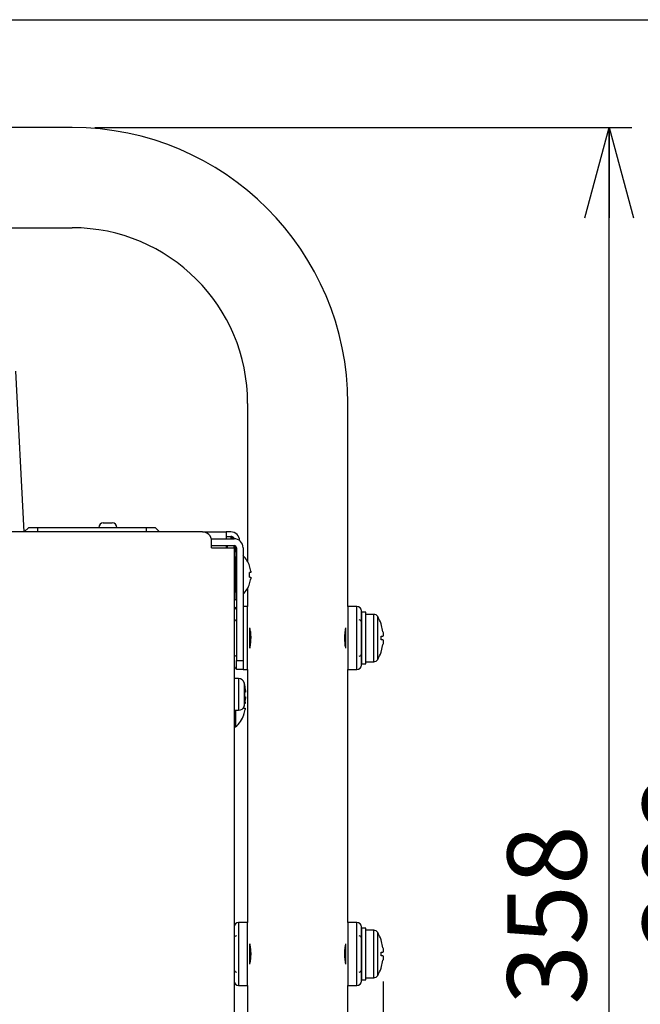
# Model space of a CAD drawing. Units: millimetres. Extents: x 16 to 405, y 14 to 283.
# Drawn here: x 83 to 111, y 115 to 158 of the extents above; entities that cross this region are included whole.
import ezdxf

# ---------------------------------------------------------------- set-up
doc = ezdxf.new("R2010")
doc.units = ezdxf.units.MM
doc.layers.add('SUNPOU', color=7, linetype='Continuous')
doc.styles.add('SLDTEXTSTYLE0', font='TXT', dxfattribs={"width": 0.7, "bigfont": 'bigfont'})
doc.dimstyles.new('SLDDIMSTYLE0', dxfattribs={"dimtxt": 3.5, "dimasz": 4, "dimexe": 0, "dimexo": 0.0625, "dimgap": 0.875, "dimtad": 3, "dimdec": 0, "dimlfac": 5, "dimrnd": 1e-09, "dimzin": 12, "dimdsep": 46, "dimtxsty": 'SLDTEXTSTYLE0', "dimblk1": 'OPEN30', "dimblk2": 'OPEN30', "dimsah": 1, "dimcen": 0.09, "dimadec": 0, "dimazin": 3, "dimtfac": 1, "dimtdec": 0, "dimtofl": 0, "dimtmove": 0, "dimatfit": 3, "dimldrblk": 'OPEN30', "dimfxl": 0, "dimfrac": 2, "dimtolj": 1, "dimtzin": 12, "dimarcsym": 0})
doc.dimstyles.new('SLDDIMSTYLE1', dxfattribs={"dimtxt": 3.5, "dimasz": 4, "dimexe": 0, "dimexo": 0.0625, "dimgap": 0.875, "dimtad": 3, "dimlfac": 5, "dimrnd": 1e-09, "dimzin": 12, "dimdsep": 46, "dimtxsty": 'SLDTEXTSTYLE0', "dimblk1": 'OPEN30', "dimblk2": 'OPEN30', "dimsah": 1, "dimcen": 0.09, "dimadec": 0, "dimazin": 3, "dimtfac": 1, "dimtofl": 0, "dimtmove": 0, "dimatfit": 3, "dimldrblk": 'OPEN30', "dimfxl": 0, "dimfrac": 2, "dimtolj": 1, "dimtzin": 12, "dimarcsym": 0})

# ---------------------------------------------------------------- blocks, each defined once
blk = doc.blocks.new('_OPEN30')
at = {"color": 0, "linetype": 'ByBlock', "lineweight": -2}
for p, q in [((-1, 0.267949), (0, 0)), ((0, 0), (-1, -0.267949)), ((0, 0), (-1, 0))]:
    blk.add_line(p, q, dxfattribs=at)
blk = doc.blocks.new('_D')
at = {"layer": 'SUNPOU', "color": 7}
for p, q in [((44.913, 115.628), (44.913, 70.953)), ((99.133, 115.739), (99.133, 70.953)), ((99.133, 71.953), (44.913, 71.953))]:
    blk.add_line(p, q, dxfattribs=at)
at = {"layer": 'SUNPOU', "color": 7, "xscale": 4, "yscale": 4, "rotation": 180.0000000000004}
blk.add_blockref('_OPEN30', (44.913, 71.953), dxfattribs=at)
at = {"layer": 'SUNPOU', "color": 7, "xscale": 4, "yscale": 4}
blk.add_blockref('_OPEN30', (99.133, 71.953), dxfattribs=at)
at = {"layer": 'SUNPOU', "color": 7, "insert": (68.968, 76.464), "char_height": 3.5, "attachment_point": 1, "style": 'SLDTEXTSTYLE0'}
blk.add_mtext('271', dxfattribs=at)
blk = doc.blocks.new('_D_1')
at = {"layer": 'SUNPOU', "color": 7}
for p, q in [((86.343, 153.573), (110.144, 153.573)), ((109.144, 81.953), (109.144, 153.573)), ((96.343, 81.953), (110.144, 81.953))]:
    blk.add_line(p, q, dxfattribs=at)
at = {"layer": 'SUNPOU', "color": 7, "xscale": 4, "yscale": 4}
for p, rotation in [((109.144, 153.573, 63.882), 90.0000000000004), ((109.144, 81.953, 63.882), 270.0000000000004)]:
    blk.add_blockref('_OPEN30', p, dxfattribs=dict(at, rotation=rotation))
at = {"layer": 'SUNPOU', "color": 7, "insert": (104.633, 114.707), "char_height": 3.5, "attachment_point": 1, "rotation": 90, "style": 'SLDTEXTSTYLE0'}
blk.add_mtext('358', dxfattribs=at)
blk = doc.blocks.new('_D_2')
at = {"layer": 'SUNPOU'}
for p, q in [((73.023, 158.353), (116.144, 158.353)), ((115.144, 81.953), (115.144, 158.353)), ((96.343, 81.953), (116.144, 81.953))]:
    blk.add_line(p, q, dxfattribs=at)
for centre, start, end in [((113.107, 119.134), 63.4349, 116.5651), ((113.107, 121.171), 243.4349, 296.5651)]:
    blk.add_arc(centre, 4.554, start, end, dxfattribs=at)
at = {"layer": 'SUNPOU', "xscale": 4, "yscale": 4}
for p, rotation in [((115.144, 158.353, 63.882), 90.0000000000004), ((115.144, 81.953, 63.882), 270.0000000000004)]:
    blk.add_blockref('_OPEN30', p, dxfattribs=dict(at, rotation=rotation))
at = {"layer": 'SUNPOU', "insert": (110.633, 117.097), "char_height": 3.5, "attachment_point": 1, "rotation": 90, "style": 'SLDTEXTSTYLE0'}
blk.add_mtext('382', dxfattribs=at)

msp = doc.modelspace()

# ---------------------------------------------------------------- linework, layer by layer
at = {"color": 7, "linetype": 'Continuous', "lineweight": 25}
for p, q in [((85.3432, 153.5725), (76.0232, 153.5725)), ((76.0477, 149.1325), (85.3432, 149.1325)), ((82.8338, 142.7839), (83.2075, 135.6525)), ((93.1232, 141.3525), (93.1232, 134.3386)), ((97.5632, 132.3525), (97.5632, 141.3525)), ((83.4232, 135.8525), (83.2232, 135.6525)), ((83.4232, 135.8525), (83.8232, 135.8525)), ((83.8232, 135.6525), (83.8232, 135.8525)), ((83.8232, 135.8525), (88.6232, 135.8525)), ((86.7232, 136.0525), (87.1232, 136.0525)), ((88.6232, 135.8525), (88.6232, 135.6525)), ((88.6232, 135.8525), (89.0232, 135.8525)), ((89.2232, 135.6525), (89.0232, 135.8525)), ((91.1232, 135.6525), (52.9232, 135.6525)), ((83.2068, 135.6665), (83.2372, 135.6665)), ((89.2092, 135.6665), (90.4732, 135.6665)), ((90.4732, 135.6525), (90.4732, 135.6665)), ((90.4732, 135.6665), (90.7732, 135.6665)), ((90.7732, 135.6665), (90.7732, 135.6525)), ((91.1232, 135.6525), (92.1732, 135.6525)), ((91.5105, 135.3525), (92.5232, 135.3525)), ((92.1732, 135.6525), (92.1732, 135.3525)), ((92.3732, 135.6525), (92.1732, 135.6525)), ((92.1732, 135.4525), (92.3732, 135.4525)), ((92.3732, 135.4525), (92.3732, 135.4074)), ((92.3732, 135.4074), (92.3732, 135.3791)), ((91.5232, 134.9525), (91.5232, 135.2525)), ((91.5232, 135.0525), (92.5232, 135.0525)), ((91.5232, 134.9525), (92.0232, 134.9525)), ((92.0232, 134.9525), (92.5232, 134.9525)), ((92.1732, 135.0525), (92.1732, 134.9525)), ((92.2232, 134.9525), (92.2232, 135.0525)), ((92.5232, 134.9525), (92.5232, 135.0525)), ((92.5232, 134.9525), (92.5232, 110.3525)), ((92.5732, 135.0391), (92.5732, 134.7855)), ((92.6232, 134.9525), (92.6232, 129.9525)), ((92.9232, 134.9525), (92.9232, 129.9525)), ((92.5732, 134.532), (92.5732, 134.7855)), ((92.5732, 134.532), (92.5732, 132.9989)), ((92.5732, 134.1525), (92.5232, 134.1525)), ((93.2029, 134.1475), (93.2069, 134.1494)), ((93.2569, 133.8555), (93.2029, 133.8555)), ((93.2029, 133.6495), (93.2569, 133.6495)), ((93.2569, 133.9226), (93.2569, 133.8555)), ((93.2569, 133.6495), (93.2569, 133.5824)), ((92.5232, 133.3525), (92.5732, 133.3525)), ((93.1232, 133.1664), (93.1232, 132.3525)), ((93.2069, 133.3556), (93.2029, 133.3576)), ((92.5232, 132.6525), (92.5732, 132.6525)), ((92.5732, 132.6525), (92.5732, 132.9989)), ((92.6232, 132.6525), (92.5732, 132.6525)), ((93.1232, 132.3525), (92.9232, 132.3525)), ((93.1232, 129.5525), (93.1232, 132.3525)), ((97.9632, 132.3525), (97.5632, 132.3525)), ((97.5632, 132.3525), (97.5632, 129.5525)), ((98.3632, 132.1025), (98.1632, 132.1025)), ((98.1632, 132.1025), (98.1632, 129.8025)), ((98.3632, 129.8025), (98.3632, 132.1025)), ((98.7129, 132.0025), (98.3632, 132.0025)), ((93.2232, 130.9525), (93.2232, 131.4029)), ((97.4632, 131.4026), (97.4632, 130.9525)), ((99.0348, 131.5825), (99.033, 131.5825)), ((99.1208, 131.2315), (99.033, 131.5825)), ((93.2232, 130.5024), (93.2232, 130.9525)), ((97.4632, 130.9525), (97.4632, 130.5022)), ((99.033, 131.0315), (99.1208, 131.0315)), ((99.033, 130.8735), (99.033, 131.0315)), ((99.1208, 130.8735), (99.033, 130.8735)), ((99.033, 130.3225), (99.1208, 130.6735)), ((99.033, 130.3225), (99.0348, 130.3225)), ((92.6232, 129.9525), (92.9232, 129.9525)), ((92.6232, 129.5525), (92.6232, 129.9525)), ((92.9232, 129.9525), (92.9232, 129.5525)), ((98.1632, 129.8025), (98.3632, 129.8025)), ((98.3632, 129.9025), (98.7129, 129.9025)), ((92.719, 129.1525), (92.5232, 129.1525)), ((92.9232, 129.5525), (92.6232, 129.5525)), ((92.9232, 129.5525), (93.1232, 129.5525)), ((93.1232, 129.5525), (93.1232, 118.3525)), ((97.5632, 129.5525), (97.9632, 129.5525)), ((97.5632, 118.3525), (97.5632, 129.5525)), ((92.994, 128.8579), (92.9967, 128.8593)), ((93.0318, 128.5555), (92.994, 128.5555)), ((92.994, 128.3495), (93.0318, 128.3495)), ((93.0318, 128.6264), (93.0318, 128.5555)), ((93.0318, 128.3495), (93.0318, 128.2786)), ((92.9529, 127.8495), (93.0069, 127.8495)), ((92.9967, 128.0457), (92.994, 128.0471)), ((93.0069, 128.0555), (92.9959, 128.0555)), ((93.0069, 128.1078), (93.0069, 128.0555)), ((93.0069, 127.8495), (93.0069, 127.7824)), ((92.5232, 127.7525), (92.719, 127.7525)), ((92.5809, 127.7525), (92.5809, 127.0125)), ((92.9569, 127.5556), (92.9529, 127.5576)), ((92.5232, 127.0125), (92.5809, 127.0125)), ((93.1232, 118.3525), (92.7232, 118.3525)), ((93.1232, 115.5525), (93.1232, 118.3525)), ((97.9632, 118.3525), (97.5632, 118.3525)), ((97.5632, 118.3525), (97.5632, 115.5525)), ((98.3632, 118.1025), (98.1632, 118.1025)), ((98.1632, 118.1025), (98.1632, 115.8025)), ((98.3632, 115.8025), (98.3632, 118.1025)), ((98.7129, 118.0025), (98.3632, 118.0025)), ((93.2232, 116.9525), (93.2232, 117.404)), ((97.4632, 117.4), (97.4632, 116.9525)), ((99.0348, 117.5825), (99.033, 117.5825)), ((99.1208, 117.2315), (99.033, 117.5825)), ((93.2232, 116.5021), (93.2232, 116.9525)), ((97.4632, 116.9525), (97.4632, 116.4979)), ((99.033, 117.0315), (99.1208, 117.0315)), ((99.033, 116.8735), (99.033, 117.0315)), ((99.1208, 116.8735), (99.033, 116.8735)), ((99.033, 116.3225), (99.1208, 116.6735)), ((99.033, 116.3225), (99.0348, 116.3225)), ((93.1232, 115.7525), (93.1233, 115.7527)), ((97.5632, 115.7527), (97.5632, 115.7525)), ((98.1632, 115.8025), (98.3632, 115.8025)), ((98.3632, 115.9025), (98.7129, 115.9025)), ((92.7232, 115.5525), (93.1232, 115.5525)), ((93.1232, 115.5525), (93.1232, 109.4716)), ((97.5632, 115.5525), (97.9632, 115.5525)), ((97.5632, 109.4716), (97.5632, 115.5525))]:
    msp.add_line(p, q, dxfattribs=at)
at = {"color": 8, "linetype": 'Continuous', "lineweight": 25}
for p, q in [((92.3732, 135.3791), (92.3732, 135.3525)), ((92.5732, 134.7855), (92.6232, 134.7855)), ((92.6232, 134.532), (92.5732, 134.532)), ((92.5732, 132.9989), (92.6232, 132.9989)), ((97.9632, 129.5525), (97.9632, 132.3525)), ((98.7129, 129.9025), (98.7129, 132.0025)), ((98.8856, 130.0015), (98.8856, 131.9035)), ((92.719, 129.1525), (92.719, 127.7525)), ((92.9682, 128.9668), (92.9682, 127.9382)), ((92.7232, 118.3525), (92.7232, 115.5525)), ((97.9632, 115.5525), (97.9632, 118.3525)), ((98.7129, 115.9025), (98.7129, 118.0025)), ((98.8856, 116.0015), (98.8856, 117.9035))]:
    msp.add_line(p, q, dxfattribs=at)
at = {"color": 7, "linetype": 'Continuous', "lineweight": 25}
for centre, radius, start, end in [((85.3432, 141.3525), 12.22, 0, 90), ((85.3432, 141.3525), 7.78, 0, 90), ((86.7232, 135.8525), 0.2, 90, 180), ((87.1232, 135.8525), 0.2, 0, 90), ((91.1232, 135.2525), 0.4, 0, 90), ((92.3732, 135.2525), 0.4, 1.777, 90), ((92.3732, 135.2525), 0.2, 29.76965, 90), ((92.3805, 135.1742), 0.2333, 49.82311, 91.77823), ((92.376, 135.1232), 0.2559, 63.65254, 90.62522), ((92.5232, 134.9525), 0.4, 0, 90), ((92.5232, 134.9525), 0.1, 0, 90), ((92.0532, 133.7525), 1.22, 18.9859, 44.51109), ((92.0532, 133.7525), 1.2156, 8.04321, 18.95882), ((91.8559, 133.7525), 1.351, 355.62738, 4.37262), ((92.0532, 133.7525), 1.2156, 341.04118, 351.95679), ((92.0532, 133.7525), 1.22, 315.48891, 341.0141), ((92.7232, 132.1525), 0.2, 120, 180), ((97.9632, 132.1525), 0.2, 0, 90), ((98.7129, 131.8025), 0.2, 30.32209, 90), ((97.2596, 130.9525), 1.8836, 19.5397, 30.32209), ((92.6232, 131.6525), 0.1, 90, 180), ((98.0632, 131.6525), 0.1, 0, 90), ((92.6232, 130.2525), 0.1, 180, 270), ((98.0632, 130.2525), 0.1, 270, 0), ((97.2596, 130.9525), 1.8836, 329.67791, 340.4603), ((92.7232, 129.7525), 0.2, 180, 240), ((97.9632, 129.7525), 0.2, 270, 0), ((98.7129, 130.1025), 0.2, 270, 329.67791), ((92.719, 128.8925), 0.26, 16.60155, 90), ((91.2432, 128.4525), 1.8, 13.06112, 16.60155), ((91.2432, 128.4525), 1.7971, 5.55375, 13.03865), ((91.0408, 128.4525), 1.9559, 356.98127, 3.01873), ((91.2432, 128.4525), 1.7971, 346.96135, 354.44625), ((92.719, 128.0125), 0.26, 270, 343.39845), ((91.6068, 127.9525), 1.3501, 355.62656, 358.01168), ((91.2432, 128.4525), 1.8, 343.39845, 346.93888), ((91.8032, 127.9525), 1.22, 309.60193, 341.0141), ((91.8032, 127.9525), 1.2156, 341.04118, 351.95679), ((92.7232, 118.1525), 0.2, 90, 180), ((97.9632, 118.1525), 0.2, 0, 90), ((98.7129, 117.8025), 0.2, 30.32209, 90), ((97.2596, 116.9525), 1.8836, 19.5397, 30.32209), ((92.6232, 117.6525), 0.1, 90, 180), ((98.0632, 117.6525), 0.1, 0, 90), ((92.6232, 116.2525), 0.1, 180, 270), ((98.0632, 116.2525), 0.1, 270, 0), ((97.2596, 116.9525), 1.8836, 329.67791, 340.4603), ((92.7232, 115.7525), 0.2, 180, 270), ((97.9632, 115.7525), 0.2, 270, 0), ((98.7129, 116.1025), 0.2, 270, 329.67791)]:
    msp.add_arc(centre, radius, start, end, dxfattribs=at)
for points, knots in [([(98.1632, 130.9525), (98.1632, 131.1035), (98.1632, 131.3357), (98.1632, 131.6151), (98.1632, 131.8073), (98.1632, 131.9622), (98.1632, 132.1118), (98.1632, 132.1365), (98.1632, 132.1525)], [0, 0, 0, 0, 0.2394568, 0.3683607, 0.5, 0.6316393, 0.7605432, 1, 1, 1, 1]), ([(93.2232, 130.5073), (93.2274, 130.5246), (93.2484, 130.6108), (93.2733, 130.815), (93.2735, 131.0782), (93.2501, 131.2814), (93.2291, 131.3709), (93.2232, 131.3959)], [0, 0, 0, 0, 0.0724653, 0.3616665, 0.6358575, 0.8985467, 1, 1, 1, 1]), ([(97.4632, 131.3977), (97.459, 131.3805), (97.438, 131.2942), (97.4132, 131.09), (97.4129, 130.8268), (97.4364, 130.6236), (97.4574, 130.5341), (97.4632, 130.5092)], [0, 0, 0, 0, 0.0724653, 0.3616665, 0.6358575, 0.8985467, 1, 1, 1, 1]), ([(98.1632, 129.7525), (98.1632, 129.7685), (98.1632, 129.7932), (98.1632, 129.9428), (98.1632, 130.0977), (98.1632, 130.29), (98.1632, 130.5693), (98.1632, 130.8016), (98.1632, 130.9525)], [0, 0, 0, 0, 0.2394568, 0.3683607, 0.5, 0.6316393, 0.7605432, 1, 1, 1, 1]), ([(99.1208, 131.2315), (99.1238, 131.2093), (99.1298, 131.1649), (99.1336, 131.1053), (99.1329, 131.0603), (99.1283, 131.0353), (99.123, 131.0326), (99.1208, 131.0315)], [0, 0, 0, 0, 0.212878, 0.4258705, 0.6363447, 0.8457068, 1, 1, 1, 1]), ([(99.1208, 130.8735), (99.1238, 130.8714), (99.1298, 130.8671), (99.1336, 130.8333), (99.1329, 130.7836), (99.1283, 130.7273), (99.123, 130.6895), (99.1208, 130.6735)], [0, 0, 0, 0, 0.212878, 0.4258705, 0.6363447, 0.8457068, 1, 1, 1, 1]), ([(98.1632, 116.9525), (98.1632, 117.1035), (98.1632, 117.3357), (98.1632, 117.6151), (98.1632, 117.8073), (98.1632, 117.9622), (98.1632, 118.1118), (98.1632, 118.1365), (98.1632, 118.1525)], [0, 0, 0, 0, 0.2394568, 0.3683607, 0.5, 0.6316393, 0.7605432, 1, 1, 1, 1]), ([(93.2232, 116.5043), (93.2371, 116.5758), (93.2659, 116.7243), (93.2774, 116.987), (93.2592, 117.2242), (93.2339, 117.3451), (93.2232, 117.3961)], [0, 0, 0, 0, 0.260806, 0.5421134, 0.8070894, 1, 1, 1, 1]), ([(97.4632, 117.395), (97.4572, 117.3695), (97.4345, 117.2735), (97.4112, 117.0589), (97.4152, 116.7969), (97.4396, 116.6047), (97.459, 116.5243), (97.4632, 116.507)], [0, 0, 0, 0, 0.1040303, 0.3924663, 0.6646092, 0.9274521, 1, 1, 1, 1]), ([(98.1632, 115.7525), (98.1632, 115.7685), (98.1632, 115.7932), (98.1632, 115.9428), (98.1632, 116.0977), (98.1632, 116.29), (98.1632, 116.5693), (98.1632, 116.8016), (98.1632, 116.9525)], [0, 0, 0, 0, 0.2394568, 0.3683607, 0.5, 0.6316393, 0.7605432, 1, 1, 1, 1]), ([(99.1208, 117.2315), (99.1238, 117.2093), (99.1298, 117.1649), (99.1336, 117.1053), (99.1329, 117.0603), (99.1283, 117.0353), (99.123, 117.0326), (99.1208, 117.0315)], [0, 0, 0, 0, 0.212878, 0.4258705, 0.6363447, 0.8457068, 1, 1, 1, 1]), ([(99.1208, 116.8735), (99.1238, 116.8714), (99.1298, 116.8671), (99.1336, 116.8333), (99.1329, 116.7836), (99.1283, 116.7273), (99.123, 116.6895), (99.1208, 116.6735)], [0, 0, 0, 0, 0.212878, 0.4258705, 0.6363447, 0.8457068, 1, 1, 1, 1])]:
    msp.add_open_spline(points, degree=3, knots=knots, dxfattribs=at)
at = {"layer": 'SUNPOU', "color": 7, "lineweight": 18}
msp.add_line((99.1332, 116.8735), (99.1332, 116.7385), dxfattribs=at)

# ---------------------------------------------------------------- dimensions: what is measured, and where the dimension line sits
at = {"layer": 'SUNPOU'}
dim = msp.add_linear_dim(base=(115.1443, 158.3525), p1=(95.3432, 81.9525), p2=(72.0232, 158.3525), angle=90, text='(<>)', dimstyle='SLDDIMSTYLE1', dxfattribs=at)
dim.commit()
dim.dimension.update_dxf_attribs({"geometry": '_D_2', "text_midpoint": (115.1443, 120.1525), "dimtype": 160})
at = {"layer": 'SUNPOU', "color": 7}
dim = msp.add_linear_dim(base=(109.1443, 153.5725), p1=(95.3432, 81.9525), p2=(85.3432, 153.5725), angle=90, dimstyle='SLDDIMSTYLE0', dxfattribs=at)
dim.commit()
dim.dimension.update_dxf_attribs({"geometry": '_D_1', "text_midpoint": (109.1443, 117.7625), "dimtype": 160})
dim = msp.add_linear_dim(base=(44.9133, 71.9525), p1=(99.1332, 116.7385), p2=(44.9133, 116.6277), dimstyle='SLDDIMSTYLE0', dxfattribs=at)
dim.commit()
dim.dimension.update_dxf_attribs({"geometry": '_D', "text_midpoint": (72.0232, 71.9525), "dimtype": 160})

doc.saveas('drawing.dxf')
